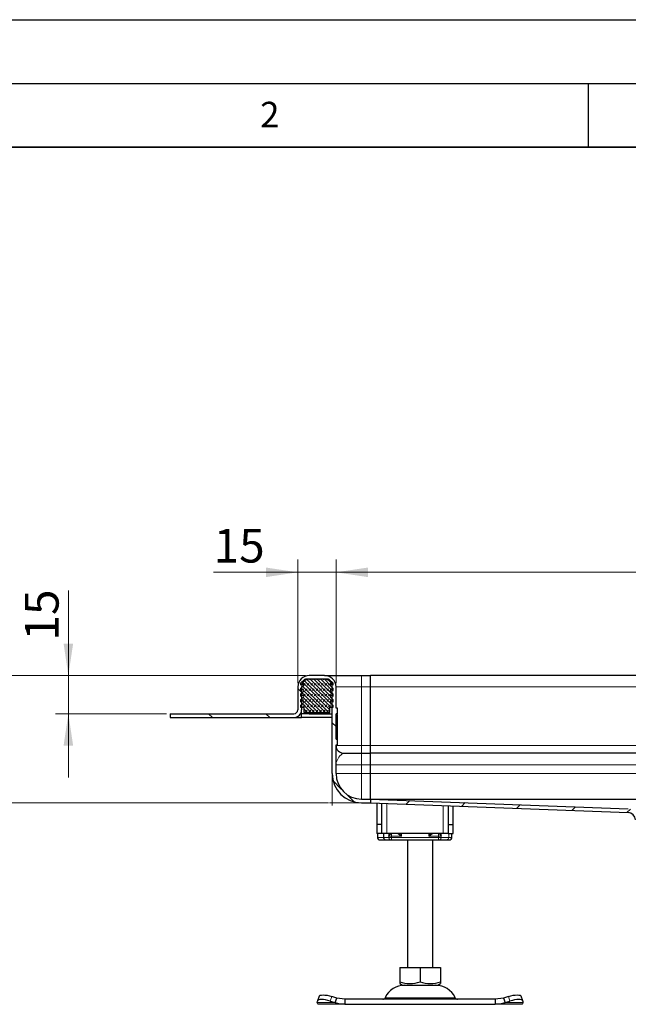
# Model space of a CAD drawing. Units: millimetres. Extents: x 0 to 420, y 0 to 297.
# Drawn here: x 70 to 118, y 220 to 297 of the extents above; entities that cross this region are included whole.
import ezdxf

# ---------------------------------------------------------------- set-up
doc = ezdxf.new("R2010")
doc.units = ezdxf.units.MM
doc.layers.add('LINIEN-DICK', color=7, linetype='Continuous', lineweight=35)
doc.layers.add('LINIEN-DÜNN', color=7, linetype='Continuous')
doc.layers.add('VORLAGE_TEXT', color=7, linetype='Continuous')
doc.styles.add('SLDTEXTSTYLE0', font='TXT', dxfattribs={"width": 0.605})
doc.dimstyles.new('SLDDIMSTYLE0', dxfattribs={"dimtxt": 2.568319, "dimasz": 2.5, "dimexe": 0, "dimexo": 0.0625, "dimgap": 0.64208, "dimtad": 1, "dimlfac": 5, "dimrnd": 1e-09, "dimzin": 12, "dimdsep": 46, "dimtxsty": 'SLDTEXTSTYLE0', "dimsah": 1, "dimcen": 0.09, "dimadec": 0, "dimazin": 3, "dimtfac": 1, "dimtdec": 3, "dimtofl": 0, "dimtmove": 0, "dimatfit": 3, "dimfxl": 0, "dimfrac": 2, "dimtolj": 1, "dimtzin": 12, "dimarcsym": 0})
doc.dimstyles.new('SLDDIMSTYLE1', dxfattribs={"dimtxt": 2.568319, "dimasz": 2.5, "dimexe": 0, "dimexo": 0.0625, "dimgap": 0.64208, "dimtad": 1, "dimlfac": 5, "dimrnd": 1e-09, "dimzin": 12, "dimdsep": 46, "dimtxsty": 'SLDTEXTSTYLE0', "dimsah": 1, "dimcen": 0.09, "dimadec": 0, "dimazin": 3, "dimtfac": 1, "dimtdec": 3, "dimtmove": 0, "dimatfit": 0, "dimfxl": 0, "dimfrac": 2, "dimtolj": 1, "dimtzin": 12, "dimarcsym": 0})

# ---------------------------------------------------------------- blocks, each defined once
blk = doc.blocks.new('_D_4')
at = {"color": 7, "linetype": 'Continuous', "lineweight": 0}
for p, q in [((92.827, 245.55), (65.227, 245.55)), ((66.227, 235.55), (66.227, 245.55)), ((94.627, 235.55), (65.227, 235.55))]:
    blk.add_line(p, q, dxfattribs=at)
at = {"color": 7, "linetype": 'Continuous', "lineweight": 18}
for points in [[(66.227, 245.55), (65.852, 243.05), (66.602, 243.05)], [(66.227, 235.55), (66.602, 238.05), (65.852, 238.05)]]:
    blk.add_solid(points, dxfattribs=at)
at = {"color": 7, "linetype": 'Continuous', "lineweight": 18, "insert": (62.816, 238.59), "char_height": 2.6458, "attachment_point": 1, "rotation": 90, "style": 'SLDTEXTSTYLE0'}
blk.add_mtext('50', dxfattribs=at)
blk = doc.blocks.new('_D_5')
at = {"color": 7, "linetype": 'Continuous', "lineweight": 0}
for p, q in [((74.227, 245.55), (74.227, 252.205)), ((92.827, 245.55), (73.227, 245.55)), ((74.227, 242.55), (74.227, 245.55)), ((81.927, 242.55), (73.227, 242.55)), ((74.227, 242.55), (74.227, 237.55))]:
    blk.add_line(p, q, dxfattribs=at)
at = {"color": 7, "linetype": 'Continuous', "lineweight": 18}
for points in [[(74.227, 245.55), (74.602, 248.05), (73.852, 248.05)], [(74.227, 242.55), (73.852, 240.05), (74.602, 240.05)]]:
    blk.add_solid(points, dxfattribs=at)
at = {"color": 7, "linetype": 'Continuous', "lineweight": 18, "insert": (70.816, 248.286), "char_height": 2.6458, "attachment_point": 1, "rotation": 90, "style": 'SLDTEXTSTYLE0'}
blk.add_mtext('15', dxfattribs=at)
blk = doc.blocks.new('_D_6')
at = {"color": 7, "linetype": 'Continuous', "lineweight": 0}
for p, q in [((92.227, 244.95), (92.227, 254.643)), ((95.227, 244.95), (95.227, 254.643)), ((92.227, 253.643), (85.624, 253.643)), ((92.227, 253.643), (95.227, 253.643)), ((95.227, 253.643), (100.227, 253.643))]:
    blk.add_line(p, q, dxfattribs=at)
at = {"color": 7, "linetype": 'Continuous', "lineweight": 18}
for points in [[(92.227, 253.643), (89.727, 254.018), (89.727, 253.268)], [(95.227, 253.643), (97.727, 253.268), (97.727, 254.018)]]:
    blk.add_solid(points, dxfattribs=at)
at = {"color": 7, "linetype": 'Continuous', "lineweight": 18, "insert": (85.624, 257.054), "char_height": 2.6458, "attachment_point": 1, "style": 'SLDTEXTSTYLE0'}
blk.add_mtext('15', dxfattribs=at)
blk = doc.blocks.new('_D_7')
at = {"color": 7, "linetype": 'Continuous', "lineweight": 0}
for p, q in [((95.227, 244.95), (95.227, 254.643)), ((175.227, 244.95), (175.227, 254.643)), ((95.227, 253.643), (175.227, 253.643))]:
    blk.add_line(p, q, dxfattribs=at)
at = {"color": 7, "linetype": 'Continuous', "lineweight": 18}
for points in [[(95.227, 253.643), (97.727, 253.268), (97.727, 254.018)], [(175.227, 253.643), (172.727, 254.018), (172.727, 253.268)]]:
    blk.add_solid(points, dxfattribs=at)
at = {"color": 7, "linetype": 'Continuous', "lineweight": 18, "insert": (132.287, 257.054), "char_height": 2.6458, "attachment_point": 1, "style": 'SLDTEXTSTYLE0'}
blk.add_mtext('400', dxfattribs=at)

msp = doc.modelspace()

# ---------------------------------------------------------------- hatches: boundary and pattern name
at = {"linetype": 'Continuous', "lineweight": 18}
h = msp.add_hatch(dxfattribs=at)
h.set_pattern_fill('ANSI31', angle=90, style=0)
edge = h.paths.add_edge_path(flags=0)
edge.add_line((95.2272, 240.1113), (95.3172, 240.1113))
edge.add_spline(control_points=[(95.3172, 240.1113), (95.3205, 240.1113), (95.3239, 240.1119), (95.3271, 240.113), (95.3303, 240.1141), (95.3333, 240.1158), (95.3359, 240.1179), (95.3385, 240.12), (95.3408, 240.1226), (95.3426, 240.1254), (95.3444, 240.1283), (95.3457, 240.1315), (95.3464, 240.1347), (95.3469, 240.1369), (95.3472, 240.1391), (95.3472, 240.1413)], knot_values=[0, 0, 0, 0, 0.0000504, 0.0000504, 0.0000504, 0.0001007, 0.0001007, 0.0001007, 0.0001511, 0.0001511, 0.0001511, 0.0002015, 0.0002015, 0.0002015, 0.0002343, 0.0002343, 0.0002343, 0.0002343], weights=[1, 1, 1, 1, 1, 1, 1, 1, 1, 1, 1, 1, 1, 1, 1, 1], degree=3, periodic=0)
edge.add_line((95.3472, 240.1413), (95.3472, 240.5239))
edge.add_spline(control_points=[(95.3472, 240.5239), (95.3472, 240.5273), (95.3466, 240.5307), (95.3455, 240.5339), (95.3444, 240.537), (95.3427, 240.54), (95.3406, 240.5427), (95.3385, 240.5453), (95.3359, 240.5476), (95.3331, 240.5494), (95.3302, 240.5511), (95.327, 240.5525), (95.3238, 240.5532), (95.3216, 240.5537), (95.3194, 240.5539), (95.3172, 240.5539)], knot_values=[0, 0, 0, 0, 0.0000504, 0.0000504, 0.0000504, 0.0001007, 0.0001007, 0.0001007, 0.0001511, 0.0001511, 0.0001511, 0.0002015, 0.0002015, 0.0002015, 0.0002343, 0.0002343, 0.0002343, 0.0002343], weights=[1, 1, 1, 1, 1, 1, 1, 1, 1, 1, 1, 1, 1, 1, 1, 1], degree=3, periodic=0)
edge.add_line((95.3172, 240.5539), (95.2272, 240.5539))
edge.add_line((95.2272, 240.5539), (95.2272, 242.5455))
edge.add_line((95.2272, 242.5455), (95.3172, 242.5455))
edge.add_spline(control_points=[(95.3172, 242.5455), (95.3205, 242.5455), (95.3239, 242.546), (95.3271, 242.5472), (95.3303, 242.5483), (95.3333, 242.5499), (95.3359, 242.552), (95.3385, 242.5541), (95.3408, 242.5567), (95.3426, 242.5596), (95.3444, 242.5624), (95.3457, 242.5656), (95.3464, 242.5689), (95.3469, 242.571), (95.3472, 242.5733), (95.3472, 242.5755)], knot_values=[0, 0, 0, 0, 0.0000504, 0.0000504, 0.0000504, 0.0001007, 0.0001007, 0.0001007, 0.0001511, 0.0001511, 0.0001511, 0.0002015, 0.0002015, 0.0002015, 0.0002343, 0.0002343, 0.0002343, 0.0002343], weights=[1, 1, 1, 1, 1, 1, 1, 1, 1, 1, 1, 1, 1, 1, 1, 1], degree=3, periodic=0)
edge.add_line((95.3472, 242.5755), (95.3472, 242.9581))
edge.add_spline(control_points=[(95.3472, 242.9581), (95.3472, 242.9614), (95.3466, 242.9648), (95.3455, 242.968), (95.3444, 242.9712), (95.3427, 242.9742), (95.3406, 242.9768), (95.3385, 242.9794), (95.3359, 242.9817), (95.3331, 242.9835), (95.3302, 242.9853), (95.327, 242.9866), (95.3238, 242.9873), (95.3216, 242.9878), (95.3194, 242.9881), (95.3172, 242.9881)], knot_values=[0, 0, 0, 0, 0.0000504, 0.0000504, 0.0000504, 0.0001007, 0.0001007, 0.0001007, 0.0001511, 0.0001511, 0.0001511, 0.0002015, 0.0002015, 0.0002015, 0.0002343, 0.0002343, 0.0002343, 0.0002343], weights=[1, 1, 1, 1, 1, 1, 1, 1, 1, 1, 1, 1, 1, 1, 1, 1], degree=3, periodic=0)
edge.add_line((95.3172, 242.9881), (95.2272, 242.9881))
edge.add_line((95.2272, 242.9881), (95.2272, 244.6497))
edge.add_arc((94.3272, 244.6497), 0.9, 0, 90)
edge.add_line((94.3272, 245.5497), (93.1272, 245.5497))
edge.add_arc((93.1272, 244.6497), 0.9, 90, 180)
edge.add_line((92.2272, 244.6497), (92.2272, 242.8497))
edge.add_arc((91.9272, 242.8497), 0.3, 270, 360, ccw=False)
edge.add_line((91.9272, 242.5497), (82.2272, 242.5497))
edge.add_line((82.2272, 242.5497), (82.2272, 242.2497))
edge.add_line((82.2272, 242.2497), (91.9272, 242.2497))
edge.add_arc((91.9272, 242.8497), 0.6, 270, 360)
edge.add_line((92.5272, 242.8497), (92.5272, 244.6497))
edge.add_arc((93.1272, 244.6497), 0.6, 90, 180, ccw=False)
edge.add_line((93.1272, 245.2497), (94.3272, 245.2497))
edge.add_arc((94.3272, 244.6497), 0.6, 0, 90, ccw=False)
edge.add_line((94.9272, 244.6497), (94.9272, 237.8497))
edge.add_arc((97.2272, 237.8497), 2.3, 180, 270)
edge.add_line((97.2272, 235.5497), (97.9272, 235.5497))
edge.add_line((97.9272, 235.5497), (97.9272, 235.8497))
edge.add_line((97.9272, 235.8497), (97.2272, 235.8497))
edge.add_arc((97.2272, 237.8497), 2, 180, 270, ccw=False)
edge.add_line((95.2272, 237.8497), (95.2272, 240.1113))
h = msp.add_hatch(dxfattribs=at)
h.set_pattern_fill('DIN 128 Elastomer-Rubber', scale=0.03125, style=0, pattern_type=2)
h.set_pattern_definition([(45, (0.21047, 0.21047), (0.14031649, 0.42094951), [0.1984375, -0.396875]), (45, (0.4911, 0.21047), (0.14031649, 0.42094951), [0.1984375, -0.396875]), (134.99997, (0, 0), (-0.14031657, -0.14031643), [])])
edge = h.paths.add_edge_path(flags=0)
edge.add_line((92.4472, 243.0497), (92.7072, 243.0497))
edge.add_line((92.7072, 243.0497), (92.7072, 242.6497))
edge.add_line((92.7072, 242.6497), (94.7472, 242.6497))
edge.add_line((94.7472, 242.6497), (94.7472, 243.0497))
edge.add_line((94.7472, 243.0497), (95.0072, 243.0497))
edge.add_line((95.0072, 243.0497), (95.0072, 243.1888))
edge.add_line((95.0072, 243.1888), (94.7875, 243.4045))
edge.add_arc((94.8435, 243.4616), 0.08, 69.331218, 225.533628, ccw=False)
edge.add_line((94.8718, 243.5364), (95.0072, 243.4853))
edge.add_line((95.0072, 243.4853), (95.0072, 243.6205))
edge.add_arc((94.9872, 243.6205), 0.02, 0, 45.533628)
edge.add_line((95.0012, 243.6347), (94.7875, 243.8445))
edge.add_arc((94.8435, 243.9016), 0.08, 69.331218, 225.533628, ccw=False)
edge.add_line((94.8718, 243.9764), (95.0072, 243.9253))
edge.add_line((95.0072, 243.9253), (95.0072, 244.0605))
edge.add_arc((94.9872, 244.0605), 0.02, 0, 45.533628)
edge.add_line((95.0012, 244.0747), (94.7875, 244.2845))
edge.add_arc((94.8435, 244.3416), 0.08, 69.331218, 225.533628, ccw=False)
edge.add_line((94.8718, 244.4164), (95.0072, 244.3653))
edge.add_line((95.0072, 244.3653), (95.0072, 244.5005))
edge.add_arc((94.9872, 244.5005), 0.02, 0, 45.533628)
edge.add_line((95.0012, 244.5147), (94.7875, 244.7245))
edge.add_arc((94.8435, 244.7816), 0.08, 69.331218, 225.533628, ccw=False)
edge.add_line((94.8718, 244.8564), (95.0072, 244.8053))
edge.add_line((95.0072, 244.8053), (95.0072, 244.9288))
edge.add_arc((94.9872, 244.9288), 0.02, 0, 47.298349)
edge.add_line((95.0007, 244.9435), (94.6977, 245.2232))
edge.add_arc((94.6298, 245.1497), 0.1, 47.298349, 90)
edge.add_line((94.6298, 245.2497), (92.8245, 245.2497))
edge.add_arc((92.8245, 245.1497), 0.1, 90, 132.701651)
edge.add_line((92.7567, 245.2232), (92.4536, 244.9435))
edge.add_arc((92.4672, 244.9288), 0.02, 132.701651, 180)
edge.add_line((92.4472, 244.9288), (92.4472, 244.8053))
edge.add_line((92.4472, 244.8053), (92.5826, 244.8564))
edge.add_arc((92.6108, 244.7816), 0.08, -45.533628, 110.668782, ccw=False)
edge.add_line((92.6669, 244.7245), (92.4532, 244.5147))
edge.add_arc((92.4672, 244.5005), 0.02, 134.466372, 180)
edge.add_line((92.4472, 244.5005), (92.4472, 244.3653))
edge.add_line((92.4472, 244.3653), (92.5826, 244.4164))
edge.add_arc((92.6108, 244.3416), 0.08, -45.533628, 110.668782, ccw=False)
edge.add_line((92.6669, 244.2845), (92.4532, 244.0747))
edge.add_arc((92.4672, 244.0605), 0.02, 134.466372, 180)
edge.add_line((92.4472, 244.0605), (92.4472, 243.9253))
edge.add_line((92.4472, 243.9253), (92.5826, 243.9764))
edge.add_arc((92.6108, 243.9016), 0.08, -45.533628, 110.668782, ccw=False)
edge.add_line((92.6669, 243.8445), (92.4532, 243.6347))
edge.add_arc((92.4672, 243.6205), 0.02, 134.466372, 180)
edge.add_line((92.4472, 243.6205), (92.4472, 243.4853))
edge.add_line((92.4472, 243.4853), (92.5826, 243.5364))
edge.add_arc((92.6108, 243.4616), 0.08, -45.533628, 110.668782, ccw=False)
edge.add_line((92.6669, 243.4045), (92.4472, 243.1888))
edge.add_line((92.4472, 243.1888), (92.4472, 243.0497))
h = msp.add_hatch(dxfattribs=at)
h.set_pattern_fill('ANSI31', style=0)
edge = h.paths.add_edge_path(flags=0)
edge.add_spline(control_points=[(120.6272, 233.6497), (120.6566, 233.6497), (120.6863, 233.6464), (120.715, 233.6399), (120.7587, 233.6301), (120.8012, 233.6126), (120.8392, 233.5889), (120.8772, 233.5651), (120.9116, 233.5345), (120.9395, 233.4996), (120.9675, 233.4646), (120.9898, 233.4243), (121.0046, 233.3821), (121.0194, 233.3399), (121.0272, 233.2945), (121.0272, 233.2497)], knot_values=[0, 0, 0, 0, 0.0004417, 0.0004417, 0.0004417, 0.0011188, 0.0011188, 0.0011188, 0.0017958, 0.0017958, 0.0017958, 0.0024729, 0.0024729, 0.0024729, 0.0031499, 0.0031499, 0.0031499, 0.0031499], weights=[1, 1, 1, 1, 1, 1, 1, 1, 1, 1, 1, 1, 1, 1, 1, 1], degree=3, periodic=0)
edge.add_line((121.0272, 233.2497), (121.0272, 232.3497))
edge.add_line((121.0272, 232.3497), (121.3272, 232.3497))
edge.add_line((121.3272, 232.3497), (121.3272, 233.0497))
edge.add_spline(control_points=[(121.3272, 233.0497), (121.3272, 233.1504), (121.3098, 233.2525), (121.2764, 233.3476), (121.2431, 233.4427), (121.1929, 233.5333), (121.13, 233.6119), (121.067, 233.6906), (120.9897, 233.7595), (120.9042, 233.8128), (120.8188, 233.8662), (120.723, 233.9056), (120.6247, 233.9277), (120.5601, 233.9423), (120.4934, 233.9497), (120.4272, 233.9497)], knot_values=[0, 0, 0, 0, 0.001511, 0.001511, 0.001511, 0.0030219, 0.0030219, 0.0030219, 0.0045329, 0.0045329, 0.0045329, 0.0060439, 0.0060439, 0.0060439, 0.0070297, 0.0070297, 0.0070297, 0.0070297], weights=[1, 1, 1, 1, 1, 1, 1, 1, 1, 1, 1, 1, 1, 1, 1, 1], degree=3, periodic=0)
edge.add_line((120.4272, 233.9497), (119.3257, 233.9497))
edge.add_spline(control_points=[(119.3257, 233.9497), (119.292, 233.9497), (119.2579, 233.9557), (119.2261, 233.9669), (119.1943, 233.978), (119.1639, 233.9948), (119.1377, 234.016), (119.1119, 234.0369), (119.0895, 234.0626), (119.0719, 234.0908), (119.0541, 234.1193), (119.0408, 234.1512), (119.0332, 234.184), (119.0293, 234.2007), (119.0269, 234.2178), (119.0261, 234.235)], knot_values=[0, 0, 0, 0, 0.0005057, 0.0005057, 0.0005057, 0.0010113, 0.0010113, 0.0010113, 0.0015091, 0.0015091, 0.0015091, 0.0020134, 0.0020134, 0.0020134, 0.0022682, 0.0022682, 0.0022682, 0.0022682], weights=[1, 1, 1, 1, 1, 1, 1, 1, 1, 1, 1, 1, 1, 1, 1, 1], degree=3, periodic=0)
edge.add_spline(control_points=[(119.0261, 234.235), (119.0251, 234.2729), (119.0207, 234.3108), (119.014, 234.3481), (118.9967, 234.4449), (118.963, 234.5401), (118.9156, 234.6262), (118.8658, 234.7169), (118.7986, 234.7999), (118.7204, 234.8676), (118.6423, 234.9352), (118.5514, 234.99), (118.4553, 235.0279), (118.362, 235.0647), (118.2612, 235.0865), (118.1609, 235.0903)], knot_values=[0.0000204, 0.0000204, 0.0000204, 0.0000204, 0.0005896, 0.0005896, 0.0005896, 0.0020811, 0.0020811, 0.0020811, 0.0036546, 0.0036546, 0.0036546, 0.0052222, 0.0052222, 0.0052222, 0.0067465, 0.0067465, 0.0067465, 0.0067465], weights=[1, 1, 1, 1, 1, 1, 1, 1, 1, 1, 1, 1, 1, 1, 1, 1], degree=3, periodic=0)
edge.add_line((118.1609, 235.0903), (97.9272, 235.8497))
edge.add_line((97.9272, 235.8497), (97.9272, 235.5497))
edge.add_line((97.9272, 235.5497), (118.1497, 234.7907))
edge.add_spline(control_points=[(118.1497, 234.7907), (118.2163, 234.7882), (118.2834, 234.774), (118.3456, 234.7497), (118.4098, 234.7247), (118.4707, 234.6881), (118.5223, 234.6425), (118.5721, 234.5986), (118.6148, 234.5456), (118.6476, 234.4879), (118.681, 234.4292), (118.7052, 234.364), (118.7175, 234.2975), (118.7222, 234.272), (118.7253, 234.2462), (118.7265, 234.2204)], knot_values=[0.0000313, 0.0000313, 0.0000313, 0.0000313, 0.001032, 0.001032, 0.001032, 0.0020661, 0.0020661, 0.0020661, 0.0030594, 0.0030594, 0.0030594, 0.0040728, 0.0040728, 0.0040728, 0.0044558, 0.0044558, 0.0044558, 0.0044558], weights=[1, 1, 1, 1, 1, 1, 1, 1, 1, 1, 1, 1, 1, 1, 1, 1], degree=3, periodic=0)
edge.add_spline(control_points=[(118.7265, 234.2204), (118.7281, 234.1866), (118.7327, 234.1528), (118.7401, 234.1198), (118.7545, 234.0558), (118.7796, 233.9934), (118.8136, 233.9373), (118.8495, 233.8782), (118.8969, 233.8248), (118.9511, 233.7818), (119.0037, 233.7402), (119.064, 233.707), (119.1272, 233.6845), (119.1905, 233.662), (119.2586, 233.6497), (119.3258, 233.6497)], knot_values=[0, 0, 0, 0, 0.0005074, 0.0005074, 0.0005074, 0.0015008, 0.0015008, 0.0015008, 0.0025513, 0.0025513, 0.0025513, 0.0035676, 0.0035676, 0.0035676, 0.0045865, 0.0045865, 0.0045865, 0.0045865], weights=[1, 1, 1, 1, 1, 1, 1, 1, 1, 1, 1, 1, 1, 1, 1, 1], degree=3, periodic=0)
edge.add_line((119.3258, 233.6497), (120.6272, 233.6497))

# ---------------------------------------------------------------- linework, layer by layer
at = {"color": 7, "linetype": 'Continuous', "lineweight": 25}
for p, q in [((92.4472, 244.9288), (92.4472, 244.8053)), ((92.7567, 245.2232), (92.4536, 244.9435)), ((94.6298, 245.2497), (92.8245, 245.2497)), ((94.3272, 245.5497), (93.1272, 245.5497)), ((94.3272, 245.2497), (93.1272, 245.2497)), ((94.3272, 245.5497), (97.2272, 245.5497)), ((95.0007, 244.9435), (94.6977, 245.2232)), ((94.998, 245.2497), (95.0072, 245.2497)), ((95.0072, 245.2393), (95.0072, 245.2497)), ((95.0072, 244.8053), (95.0072, 244.9288)), ((97.2272, 245.5497), (97.9272, 245.5497)), ((97.9272, 244.6497), (97.9272, 245.5497)), ((172.5272, 245.5497), (97.9272, 245.5497)), ((92.2272, 244.6497), (92.2272, 242.8497)), ((92.4472, 244.8053), (92.5826, 244.8564)), ((92.4472, 244.5005), (92.4472, 244.3653)), ((92.4472, 244.3653), (92.5826, 244.4164)), ((92.6669, 244.7245), (92.4532, 244.5147)), ((92.6669, 244.2845), (92.4532, 244.0747)), ((92.5272, 244.6497), (92.5272, 242.8497)), ((95.0012, 244.5147), (94.7875, 244.7245)), ((95.0012, 244.0747), (94.7875, 244.2845)), ((94.8718, 244.8564), (95.0072, 244.8053)), ((94.8718, 244.4164), (95.0072, 244.3653)), ((94.9272, 237.8497), (94.9272, 244.6497)), ((95.0072, 244.3653), (95.0072, 244.5005)), ((95.2272, 242.9881), (95.2272, 244.6497)), ((97.9272, 240.0497), (97.9272, 244.6497)), ((92.4472, 244.0605), (92.4472, 243.9253)), ((92.4472, 243.9253), (92.5826, 243.9764)), ((92.4472, 243.6205), (92.4472, 243.4853)), ((92.4472, 243.4853), (92.5826, 243.5364)), ((92.6669, 243.4045), (92.4472, 243.1888)), ((92.6669, 243.8445), (92.4532, 243.6347)), ((95.0012, 243.6347), (94.7875, 243.8445)), ((95.0072, 243.1888), (94.7875, 243.4045)), ((94.8718, 243.9764), (95.0072, 243.9253)), ((94.8718, 243.5364), (95.0072, 243.4853)), ((95.0072, 243.9253), (95.0072, 244.0605)), ((95.0072, 243.4853), (95.0072, 243.6205)), ((92.4472, 243.1888), (92.4472, 243.0497)), ((92.4472, 243.0497), (92.7072, 243.0497)), ((92.5272, 242.5497), (92.5272, 242.8497)), ((92.7072, 243.0497), (92.7072, 242.6497)), ((92.7072, 242.6497), (94.7472, 242.6497)), ((94.7472, 243.0497), (95.0072, 243.0497)), ((94.7472, 242.6497), (94.7472, 243.0497)), ((95.0072, 243.0497), (95.0072, 243.1888)), ((95.3172, 242.9881), (95.2272, 242.9881)), ((95.3172, 242.9881), (95.2272, 242.9881)), ((95.3472, 242.5755), (95.3472, 242.9581)), ((95.3472, 242.5135), (95.3472, 242.5755)), ((82.2272, 242.5497), (82.2272, 242.2497)), ((82.2272, 242.5497), (91.9272, 242.5497)), ((82.2272, 242.2497), (91.9272, 242.2497)), ((91.9272, 242.2497), (92.5272, 242.2497)), ((92.4468, 242.5497), (92.5272, 242.5497)), ((92.5272, 242.2497), (92.5272, 242.5497)), ((93.1272, 242.5497), (92.5272, 242.5497)), ((94.9272, 242.2497), (92.5272, 242.2497)), ((93.1272, 242.5497), (94.9272, 242.5497)), ((95.3172, 242.5455), (95.2272, 242.5455)), ((95.2272, 240.5539), (95.2272, 242.5455)), ((95.3172, 242.0634), (95.2272, 242.0634)), ((95.3472, 242.1039), (95.3472, 242.4502)), ((95.3472, 241.0573), (95.3472, 242.0406)), ((95.2272, 241.0518), (95.3172, 241.0518)), ((95.2272, 240.5539), (95.3172, 240.5539)), ((95.3472, 240.5239), (95.3472, 241.011)), ((95.3472, 240.1413), (95.3472, 240.5239)), ((95.2272, 240.1113), (95.3172, 240.1113)), ((95.2272, 237.8497), (95.2272, 240.1113)), ((95.2272, 240.1113), (95.3172, 240.1113)), ((97.9272, 239.4497), (97.9272, 240.0497)), ((95.8272, 239.4497), (97.2272, 239.4497)), ((97.2272, 239.4497), (97.9272, 239.4497)), ((97.9272, 238.5497), (97.9272, 239.4497)), ((172.5272, 239.4497), (97.9272, 239.4497)), ((97.9272, 237.8497), (97.9272, 238.5497)), ((97.9272, 235.8497), (97.9272, 237.8497)), ((97.2272, 235.8497), (97.9272, 235.8497)), ((97.9272, 235.8497), (97.9272, 235.5497)), ((97.9272, 235.8497), (118.1609, 235.0903)), ((97.941, 235.8497), (172.5133, 235.8497)), ((97.2272, 235.5497), (97.9272, 235.5497)), ((97.9272, 235.5497), (118.1497, 234.7907)), ((98.4272, 235.5309), (98.4272, 233.8497)), ((98.8272, 233.8497), (98.8272, 235.5159)), ((104.0272, 235.3207), (104.0272, 233.8497)), ((104.4272, 233.8497), (104.4272, 235.3057)), ((98.8272, 233.8497), (98.4272, 233.8497)), ((98.4272, 233.8497), (98.4272, 233.1497)), ((98.8272, 233.1497), (98.8272, 233.8497)), ((104.0272, 233.8497), (104.4272, 233.8497)), ((104.0272, 233.8497), (104.0272, 233.1497)), ((104.4272, 233.1497), (104.4272, 233.8497)), ((98.8272, 233.1497), (98.4272, 233.1497)), ((98.4758, 233.1497), (98.4758, 232.8497)), ((98.6766, 232.6497), (99.1123, 232.6497)), ((99.2272, 233.1497), (98.8272, 233.1497)), ((98.9414, 233.1497), (98.9414, 232.8497)), ((99.1123, 232.6497), (99.3229, 232.6497)), ((99.1262, 232.6567), (99.1884, 232.6497)), ((99.1884, 232.6497), (99.5112, 232.6497)), ((103.6272, 233.1497), (99.2272, 233.1497)), ((99.3229, 232.6497), (99.4776, 232.6497)), ((99.3712, 232.9497), (99.4264, 233.1497)), ((99.5112, 232.6497), (99.5849, 232.6497)), ((99.5849, 232.6497), (103.2694, 232.6497)), ((100.0908, 233.1497), (100.3574, 232.9497)), ((100.8272, 232.6497), (100.8272, 222.6497)), ((102.6469, 233.1497), (102.4969, 232.9497)), ((102.4969, 232.9497), (102.7636, 233.1497)), ((102.8272, 222.6497), (102.8272, 232.6497)), ((103.2694, 232.6497), (103.3431, 232.6497)), ((103.3431, 232.6497), (103.8785, 232.6497)), ((104.0272, 233.1497), (103.6272, 233.1497)), ((103.8785, 232.6497), (104.0933, 232.6497)), ((104.0272, 233.1497), (104.4272, 233.1497)), ((104.3187, 232.8497), (104.3187, 232.972)), ((100.225, 222.6497), (100.225, 221.5167)), ((100.225, 222.6497), (101.8272, 222.6497)), ((101.8272, 222.6497), (101.8272, 221.5167)), ((101.8272, 222.6497), (103.4293, 222.6497)), ((103.4293, 222.6497), (103.4293, 221.5167)), ((100.225, 221.5167), (100.225, 221.3744)), ((100.225, 221.3736), (100.4397, 221.2497)), ((100.4397, 221.2497), (103.2147, 221.2497)), ((103.2147, 221.2497), (103.4293, 221.3736)), ((103.4293, 221.5167), (103.4293, 221.3787)), ((93.9016, 220.3772), (93.7821, 220.0147)), ((95.2794, 220.2434), (94.8982, 220.3629)), ((95.1599, 219.8809), (95.2794, 220.2434)), ((95.9294, 220.1497), (95.2794, 220.2434)), ((108.3749, 220.2434), (107.7249, 220.1497)), ((108.7562, 220.3629), (108.3749, 220.2434)), ((108.3749, 220.2434), (108.4944, 219.8809)), ((109.8722, 220.0147), (109.7527, 220.3772)), ((93.7599, 219.8809), (93.7786, 220.0004)), ((95.9294, 219.7497), (93.8272, 219.7497)), ((94.7786, 220.0004), (95.1599, 219.8809)), ((95.9294, 220.1497), (95.9294, 219.7497)), ((107.7249, 220.1497), (95.9294, 220.1497)), ((95.9294, 219.7497), (107.7249, 219.7497)), ((107.7249, 220.1497), (107.7249, 219.7497)), ((109.8272, 219.7497), (107.7249, 219.7497)), ((108.4944, 219.8809), (108.8757, 220.0004)), ((109.8757, 220.0004), (109.8944, 219.8809))]:
    msp.add_line(p, q, dxfattribs=at)
at = {"color": 8, "linetype": 'Continuous', "lineweight": 18}
for p, q in [((97.2272, 245.5497), (97.2272, 244.6497)), ((92.5272, 244.6497), (92.5907, 244.6497)), ((94.8637, 244.6497), (94.9272, 244.6497)), ((95.2272, 244.6497), (97.2272, 244.6497)), ((97.2272, 244.6497), (97.2272, 240.0497)), ((97.2272, 244.6497), (97.9272, 244.6497)), ((97.9272, 244.6497), (172.5272, 244.6497)), ((93.1272, 242.5497), (93.1272, 242.6497)), ((95.3172, 242.5455), (95.3172, 242.0634)), ((95.3172, 241.0518), (95.3172, 242.0634)), ((95.3172, 241.0518), (95.3172, 240.6687)), ((97.2272, 240.0497), (95.2272, 240.0497)), ((97.2272, 239.4497), (97.2272, 240.0497)), ((97.2272, 240.0497), (97.9272, 240.0497)), ((97.9272, 240.0497), (172.5272, 240.0497)), ((97.2272, 239.4497), (97.2272, 238.5497)), ((95.2272, 238.5497), (97.2272, 238.5497)), ((97.2272, 238.5497), (97.2272, 237.8497)), ((97.2272, 238.5497), (97.9272, 238.5497)), ((97.9272, 238.5497), (172.5272, 238.5497)), ((97.2272, 237.8497), (95.2272, 237.8497)), ((97.2272, 235.8497), (97.2272, 237.8497)), ((97.2272, 237.8497), (97.9272, 237.8497)), ((97.9272, 237.8497), (172.5272, 237.8497)), ((99.2272, 235.5009), (99.2272, 233.1497)), ((103.6272, 233.1497), (103.6272, 235.3358)), ((98.4758, 232.8497), (98.4766, 232.8497)), ((98.4766, 232.8497), (98.4766, 233.1497)), ((98.4766, 232.8497), (98.9414, 232.8497)), ((99.3638, 232.8497), (98.9414, 232.8497)), ((99.3638, 232.8497), (99.3638, 233.1497)), ((99.3638, 232.8497), (99.5849, 232.8497)), ((99.3712, 232.9497), (99.3712, 233.1497)), ((99.5849, 232.9497), (99.3712, 232.9497)), ((99.5849, 232.9497), (99.5849, 233.1497)), ((100.3574, 232.9497), (99.5849, 232.9497)), ((99.5849, 232.8497), (99.5849, 232.9497)), ((99.5849, 232.8497), (103.2694, 232.8497)), ((99.5849, 232.8497), (99.5849, 232.6497)), ((100.3574, 232.9497), (100.2074, 233.1497)), ((100.3574, 233.1497), (100.3574, 232.9497)), ((102.4969, 232.9497), (102.4969, 233.1497)), ((103.2694, 232.9497), (102.4969, 232.9497)), ((103.2694, 233.1497), (103.2694, 232.9497)), ((103.4832, 232.9497), (103.2694, 232.9497)), ((103.2694, 232.9497), (103.2694, 232.8497)), ((103.2694, 232.8497), (103.4905, 232.8497)), ((103.2694, 232.6497), (103.2694, 232.8497)), ((103.4278, 233.1497), (103.4832, 232.9497)), ((103.4832, 233.1497), (103.4832, 232.9497)), ((103.4905, 233.1497), (103.4905, 232.8497)), ((104.067, 232.8497), (103.4905, 232.8497)), ((104.067, 233.1497), (104.067, 232.8497)), ((104.3187, 232.8497), (104.067, 232.8497)), ((94.8982, 220.3629), (94.7786, 220.0004)), ((99.0758, 220.2655), (104.5785, 220.2655)), ((108.8757, 220.0004), (108.7562, 220.3629)), ((95.1599, 219.8809), (93.7599, 219.8809)), ((109.8944, 219.8809), (108.4944, 219.8809))]:
    msp.add_line(p, q, dxfattribs=at)
at = {"color": 7, "linetype": 'Continuous', "lineweight": 0}
for p, q in [((94.9272, 237.7897), (94.9272, 235.3497)), ((97.1672, 235.5497), (94.7272, 235.5497))]:
    msp.add_line(p, q, dxfattribs=at)
at = {"color": 7, "linetype": 'Continuous', "lineweight": 25, "flags": 128}
for points in [[(95.3172, 242.0634), (95.3232, 242.0643), (95.3292, 242.0669), (95.3349, 242.0713), (95.3399, 242.0775), (95.3446, 242.0875), (95.3472, 242.1039)], [(95.3472, 241.011), (95.3446, 241.0275), (95.3399, 241.0375), (95.335, 241.0438), (95.3293, 241.0483), (95.3232, 241.0509), (95.3172, 241.0518)], [(99.3712, 232.9497), (99.4941, 233.1016), (99.5251, 233.1497)], [(103.3293, 233.1497), (103.3602, 233.1017), (103.4832, 232.9497)], [(103.6969, 232.6497), (103.6965, 232.6497), (103.6966, 232.6497), (103.6966, 232.6497), (103.6967, 232.6497), (103.6972, 232.6497), (103.7068, 232.6497), (103.732, 232.6497), (103.7578, 232.6497), (103.7958, 232.6497)], [(103.9502, 232.6497), (103.9767, 232.6497), (103.9778, 232.6497), (103.992, 232.6497), (103.9952, 232.6497)], [(104.3163, 232.972), (104.3118, 233.0461), (104.29, 233.1497)], [(93.9016, 220.3772), (93.9256, 220.4155), (93.9887, 220.4545), (94.0848, 220.4786), (94.2105, 220.4867), (94.3607, 220.4786), (94.5299, 220.4545), (94.7113, 220.4155), (94.8982, 220.3629)], [(108.7562, 220.3629), (108.943, 220.4155), (109.1245, 220.4545), (109.2936, 220.4786), (109.4439, 220.4867), (109.5695, 220.4786), (109.6657, 220.4545), (109.7287, 220.4155), (109.7527, 220.3772)], [(93.8272, 219.7497), (93.7885, 219.7829), (93.7599, 219.8809)], [(94.7786, 220.0004), (94.5918, 220.053), (94.4103, 220.092), (94.2412, 220.1161), (94.0909, 220.1242), (93.9653, 220.1161), (93.8691, 220.092), (93.8061, 220.053), (93.7786, 220.0004)], [(95.1599, 219.8809), (95.5396, 219.7829), (95.9294, 219.7497)], [(107.7249, 219.7497), (108.1148, 219.7829), (108.4944, 219.8809)], [(109.8757, 220.0004), (109.8482, 220.053), (109.7852, 220.092), (109.689, 220.1161), (109.5634, 220.1242), (109.4131, 220.1161), (109.244, 220.092), (109.0625, 220.053), (108.8757, 220.0004)], [(109.8944, 219.8809), (109.8659, 219.7829), (109.8272, 219.7497)]]:
    msp.add_lwpolyline(points, dxfattribs=at)
at = {"color": 7, "linetype": 'Continuous', "lineweight": 25}
for centre, radius, start, end in [((93.1272, 244.6497), 0.9, 90, 180), ((92.4672, 244.9288), 0.02, 132.701651, 180), ((93.1272, 244.6497), 0.6, 90, 180), ((92.8245, 245.1497), 0.1, 90, 132.701651), ((94.3272, 244.6497), 0.9, 0, 90), ((94.3272, 244.6497), 0.6, 0, 90), ((94.6298, 245.1497), 0.1, 47.298349, 90), ((94.9872, 244.9288), 0.02, 0, 47.298349), ((92.4672, 244.5005), 0.02, 134.466372, 180), ((92.6108, 244.7816), 0.08, 314.466372, 110.668782), ((92.6108, 244.3416), 0.08, 314.466372, 110.668782), ((94.8435, 244.7816), 0.08, 69.331218, 225.533628), ((94.8435, 244.3416), 0.08, 69.331218, 225.533628), ((94.9872, 244.5005), 0.02, 0, 45.533628), ((92.4672, 244.0605), 0.02, 134.466372, 180), ((92.4672, 243.6205), 0.02, 134.466372, 180), ((92.6108, 243.9016), 0.08, 314.466372, 110.668782), ((92.6108, 243.4616), 0.08, 314.466372, 110.668782), ((94.8435, 243.9016), 0.08, 69.331218, 225.533628), ((94.8435, 243.4616), 0.08, 69.331218, 225.533628), ((94.9872, 244.0605), 0.02, 0, 45.533628), ((94.9872, 243.6205), 0.02, 0, 45.533628), ((91.9272, 242.8497), 0.6, 270, 0), ((91.9272, 242.8497), 0.3, 270, 0), ((95.3172, 242.9581), 0.03, 0, 90), ((95.3172, 242.9581), 0.03, 359.999166, 89.9994), ((95.3172, 242.5755), 0.03, 270.00166, 0.001182), ((95.3172, 240.5239), 0.03, 359.998379, 89.998778), ((95.8272, 240.0497), 0.6, 180, 270), ((95.3172, 240.1413), 0.03, 270, 0), ((95.3172, 240.1413), 0.03, 270.000819, 0.000614), ((97.2272, 237.8497), 2.3, 180, 270), ((97.2272, 237.8497), 2, 180, 270), ((118.1253, 234.1891), 0.602, 2.976571, 87.681825), ((98.6758, 232.8497), 0.2, 180, 270), ((99.1575, 232.8717), 0.2172, 185.804761, 261.709507), ((103.9954, 232.8497), 0.2, 270, 295.412409), ((104.1187, 232.8497), 0.2, 270, 0), ((100.6178, 219.5497), 1.7, 90, 155.098938), ((101.0261, 223.7299), 2.3537, 250.101871, 289.898129), ((102.6282, 223.7299), 2.3537, 250.101871, 289.898129), ((103.0366, 219.5497), 1.7, 24.901062, 90), ((98.8944, 220.3497), 0.2, 270, 335.098938), ((104.7599, 220.3497), 0.2, 204.901062, 270)]:
    msp.add_arc(centre, radius, start, end, dxfattribs=at)
at = {"color": 8, "linetype": 'Continuous', "lineweight": 18}
for centre, radius, start, end in [((96.3409, 238.4516), 1.1226, 117.235151, 166.480914), ((98.6766, 232.8497), 0.2, 179.992447, 269.992445), ((99.1168, 232.733), 0.0834, 217.082447, 266.930167), ((99.5422, 232.8268), 0.1798, 172.700976, 260.072147), ((103.3121, 232.8268), 0.1798, 279.927853, 7.299024), ((103.8726, 232.8441), 0.1945, 271.735753, 1.636458)]:
    msp.add_arc(centre, radius, start, end, dxfattribs=at)
at = {"layer": 'LINIEN-DICK'}
msp.add_line((410, 287), (20, 287), dxfattribs=at)
at = {"layer": 'LINIEN-DÜNN'}
for p, q in [((0, 297), (420, 297)), ((15, 292), (415, 292)), ((115, 292), (115, 287))]:
    msp.add_line(p, q, dxfattribs=at)

# ---------------------------------------------------------------- texts
at = {"layer": 'VORLAGE_TEXT', "insert": (90.0332, 290.5567), "char_height": 2, "attachment_point": 2, "style": 'SLDTEXTSTYLE0'}
msp.add_mtext('2', dxfattribs=at)

# ---------------------------------------------------------------- dimensions: what is measured, and where the dimension line sits
at = {"color": 7, "linetype": 'Continuous', "lineweight": 18}
for base, p1, p2, angle, dimstyle, picture, middle in [((95.2272, 253.6435), (92.2272, 244.6497), (95.2272, 244.6497), 0, 'SLDDIMSTYLE1', '_D_6', (87.5842, 253.6435)), ((175.2272, 253.6435), (95.2272, 244.6497), (175.2272, 244.6497), 0, 'SLDDIMSTYLE0', '_D_7', (135.2272, 253.6435)), ((74.2271, 245.5497), (82.2272, 242.5497), (93.1272, 245.5497), 90, 'SLDDIMSTYLE1', '_D_5', (74.2271, 250.2455)), ((66.2271, 245.5497), (94.9272, 235.5497), (93.1272, 245.5497), 90, 'SLDDIMSTYLE0', '_D_4', (66.2271, 240.5497))]:
    dim = msp.add_linear_dim(base=base, p1=p1, p2=p2, angle=angle, dimstyle=dimstyle, dxfattribs=at)
    dim.commit()
    dim.dimension.update_dxf_attribs({"geometry": picture, "text_midpoint": middle, "dimtype": 160})

doc.saveas('drawing.dxf')
